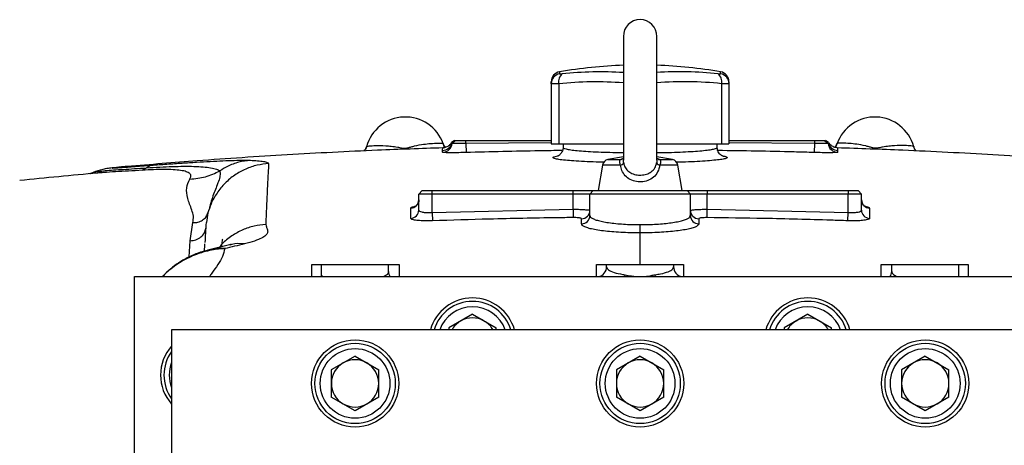
# Model space of a CAD drawing. Units: inches. Extents: x -75 to 56, y -30 to 40.
# Drawn here: x -31 to -20, y 6 to 11 of the extents above; entities that cross this region are included whole.
import ezdxf

# ---------------------------------------------------------------- set-up
doc = ezdxf.new("R2010")
doc.units = ezdxf.units.IN
doc.header["$MEASUREMENT"] = 0

msp = doc.modelspace()

# ---------------------------------------------------------------- linework, layer by layer
at = {"color": 7, "linetype": 'Continuous', "lineweight": 25}
for p, q in [((-24.197, 11.133), (-24.197, 9.68)), ((-23.803, 9.681), (-23.803, 11.133)), ((-25.043, 10.578), (-25.043, 10.601)), ((-25.043, 10.578), (-25.043, 9.873)), ((-24.955, 10.578), (-24.955, 9.873)), ((-23.045, 10.578), (-23.045, 9.873)), ((-22.957, 10.601), (-22.957, 10.578)), ((-22.957, 10.578), (-22.957, 9.873)), ((-27.212, 9.839), (-27.219, 9.81)), ((-26.178, 9.912), (-26.213, 9.89)), ((-26.208, 9.883), (-26.211, 9.887)), ((-26.208, 9.883), (-26.17, 9.912)), ((-26.205, 9.877), (-26.208, 9.883)), ((-26.205, 9.877), (-26.166, 9.912)), ((-26.047, 9.912), (-25.043, 9.912)), ((-26.047, 9.877), (-26.047, 9.912)), ((-25.043, 9.882), (-26.047, 9.877)), ((-26.047, 9.877), (-26.044, 9.77)), ((-25.043, 9.873), (-24.955, 9.873)), ((-24.955, 9.873), (-24.197, 9.873)), ((-24.905, 9.873), (-24.905, 9.828)), ((-23.803, 9.873), (-23.045, 9.873)), ((-23.094, 9.828), (-23.094, 9.873)), ((-23.045, 9.873), (-22.957, 9.873)), ((-22.957, 9.912), (-21.953, 9.912)), ((-21.953, 9.877), (-22.957, 9.882)), ((-21.953, 9.877), (-21.956, 9.77)), ((-21.953, 9.912), (-21.953, 9.877)), ((-21.834, 9.912), (-21.794, 9.877)), ((-21.829, 9.912), (-21.791, 9.883)), ((-21.787, 9.89), (-21.822, 9.912)), ((-21.791, 9.883), (-21.794, 9.877)), ((-21.789, 9.887), (-21.791, 9.883)), ((-20.788, 9.839), (-20.781, 9.81)), ((-24.197, 9.719), (-24.378, 9.686)), ((-23.621, 9.686), (-23.803, 9.719)), ((-30.031, 9.606), (-30.035, 9.605)), ((-29.741, 9.62), (-29.793, 9.589)), ((-24.442, 9.621), (-24.492, 9.322)), ((-23.508, 9.322), (-23.558, 9.621)), ((-30.428, 9.531), (-30.42, 9.534)), ((-30.366, 9.528), (-30.371, 9.528)), ((-30.213, 9.586), (-30.229, 9.585)), ((-29.844, 9.561), (-29.793, 9.589)), ((-26.598, 9.282), (-26.559, 9.322)), ((-26.441, 9.282), (-26.598, 9.282)), ((-26.598, 9.093), (-26.598, 9.282)), ((-26.559, 9.322), (-26.441, 9.322)), ((-26.441, 9.282), (-26.441, 9.322)), ((-26.441, 9.322), (-24.787, 9.322)), ((-26.441, 9.065), (-26.441, 9.282)), ((-24.787, 9.282), (-26.441, 9.282)), ((-24.787, 9.282), (-24.787, 9.322)), ((-24.787, 9.322), (-24.551, 9.322)), ((-24.787, 9.103), (-24.787, 9.282)), ((-24.59, 9.282), (-24.787, 9.282)), ((-24.551, 9.322), (-24.59, 9.282)), ((-23.409, 9.282), (-24.59, 9.282)), ((-24.59, 9.029), (-24.59, 9.282)), ((-24.551, 9.322), (-23.449, 9.322)), ((-23.449, 9.322), (-23.409, 9.282)), ((-23.449, 9.322), (-23.212, 9.322)), ((-23.409, 9.029), (-23.409, 9.282)), ((-23.212, 9.282), (-23.409, 9.282)), ((-23.212, 9.322), (-23.212, 9.282)), ((-23.212, 9.322), (-21.559, 9.322)), ((-23.212, 9.103), (-23.212, 9.282)), ((-21.559, 9.282), (-23.212, 9.282)), ((-21.559, 9.322), (-21.559, 9.282)), ((-21.559, 9.322), (-21.441, 9.322)), ((-21.559, 9.065), (-21.559, 9.282)), ((-21.401, 9.282), (-21.559, 9.282)), ((-21.441, 9.322), (-21.401, 9.282)), ((-21.401, 9.093), (-21.401, 9.282)), ((-29.084, 9.038), (-29.073, 9.061)), ((-26.441, 9.065), (-24.787, 9.103)), ((-26.441, 9.065), (-26.437, 8.968)), ((-24.787, 9.103), (-24.786, 9.005)), ((-23.214, 9.005), (-23.212, 9.103)), ((-23.212, 9.103), (-21.559, 9.065)), ((-21.562, 8.968), (-21.559, 9.065)), ((-29.282, 8.733), (-29.249, 8.946)), ((-24, 8.825), (-24, 8.923)), ((-28.819, 8.685), (-29.073, 8.624)), ((-29.073, 8.624), (-29.079, 8.623)), ((-27.74, 8.456), (-26.953, 8.456)), ((-27.74, 8.324), (-27.74, 8.456)), ((-26.953, 8.372), (-26.953, 8.456)), ((-24.394, 8.456), (-23.606, 8.456)), ((-24.394, 8.427), (-24.394, 8.456)), ((-23.606, 8.427), (-23.606, 8.456)), ((-21.047, 8.456), (-20.26, 8.456)), ((-21.047, 8.372), (-21.047, 8.456)), ((-20.26, 8.324), (-20.26, 8.456)), ((-29.937, 8.313), (-18.062, 8.313)), ((-29.937, 2.063), (-29.937, 8.313)), ((-25.968, 7.872), (-26.247, 7.711)), ((-25.968, 7.872), (-25.69, 7.711)), ((-22.031, 7.872), (-22.31, 7.711)), ((-22.031, 7.872), (-21.753, 7.711)), ((-29.5, 7.688), (-29.5, 2.688)), ((-18.5, 7.688), (-29.5, 7.688)), ((-26.247, 7.711), (-26.247, 7.688)), ((-25.69, 7.688), (-25.69, 7.711)), ((-22.31, 7.711), (-22.31, 7.688)), ((-21.753, 7.688), (-21.753, 7.711)), ((-27.346, 7.379), (-27.625, 7.219)), ((-27.346, 7.379), (-27.068, 7.219)), ((-24, 7.379), (-24.278, 7.219)), ((-24, 7.379), (-23.721, 7.219)), ((-20.653, 7.379), (-20.932, 7.219)), ((-20.653, 7.379), (-20.375, 7.219)), ((-27.625, 7.219), (-27.625, 6.897)), ((-27.068, 6.897), (-27.068, 7.219)), ((-24.278, 7.219), (-24.278, 6.897)), ((-23.721, 6.897), (-23.721, 7.219)), ((-20.932, 7.219), (-20.932, 6.897)), ((-20.375, 6.897), (-20.375, 7.219)), ((-27.346, 6.737), (-27.625, 6.897)), ((-27.068, 6.897), (-27.346, 6.737)), ((-24, 6.737), (-24.278, 6.897)), ((-23.721, 6.897), (-24, 6.737)), ((-20.653, 6.737), (-20.932, 6.897)), ((-20.375, 6.897), (-20.653, 6.737))]:
    msp.add_line(p, q, dxfattribs=at)
at = {"color": 8, "linetype": 'Continuous', "lineweight": 25}
for p, q in [((-24.945, 10.717), (-24.945, 10.694)), ((-23.055, 10.694), (-23.055, 10.717)), ((-30.022, 9.606), (-30.031, 9.606)), ((-24.23, 9.621), (-24.442, 9.621)), ((-24.378, 9.686), (-24.235, 9.686)), ((-23.803, 9.702), (-23.765, 9.686)), ((-23.558, 9.621), (-23.769, 9.621)), ((-23.765, 9.686), (-23.621, 9.686)), ((-29.074, 9.06), (-29.091, 8.946)), ((-29.293, 8.543), (-29.282, 8.733)), ((-21.17, 8.313), (-21.17, 8.456)), ((-27.741, 8.313), (-27.74, 8.324)), ((-27.74, 8.324), (-27.733, 8.313)), ((-24.18, 8.313), (-24.177, 8.335)), ((-23.819, 8.313), (-23.823, 8.335)), ((-20.259, 8.313), (-20.26, 8.324))]:
    msp.add_line(p, q, dxfattribs=at)
at = {"color": 7, "linetype": 'Continuous', "lineweight": 25, "flags": 128}
for points in [[(-26.3, 9.838), (-26.3, 9.84), (-26.311, 9.874)], [(-21.7, 9.838), (-21.7, 9.84), (-21.689, 9.874)], [(-24.208, 9.693), (-24.206, 9.694), (-24.205, 9.695)]]:
    msp.add_lwpolyline(points, dxfattribs=at)
at = {"color": 7, "linetype": 'Continuous', "lineweight": 25}
for centre, radius in [((-27.346, 7.058), 0.512), ((-27.346, 7.058), 0.472), ((-24, 7.058), 0.512), ((-24, 7.058), 0.472), ((-20.653, 7.058), 0.512), ((-20.653, 7.058), 0.472), ((-27.346, 7.058), 0.409), ((-24, 7.058), 0.409), ((-20.653, 7.058), 0.409)]:
    msp.add_circle(centre, radius, dxfattribs=at)
for centre, radius, start, end in [((-24, 11.133), 0.197, 0, 180), ((-24, 5.227), 5.571, 92.025, 99.7689), ((-24, 5.227), 5.571, 80.2311, 87.975), ((-24.925, 10.601), 0.118, 99.7689, 180), ((-24.925, 10.577), 0.118, 99.6202, 179.9031), ((-24.844, 10.605), 0.113, 128.4247, 193.797), ((-23.155, 10.605), 0.113, 346.203, 51.5753), ((-23.075, 10.601), 0.118, 0, 80.2311), ((-23.074, 10.577), 0.118, 0.0969, 80.3798), ((-26.756, 9.715), 0.472, 19.5711, 164.8886), ((-21.244, 9.715), 0.472, 15.1114, 160.4289), ((-26.323, 9.912), 0.118, 271.8645, 345.503), ((-26.323, 9.89), 0.118, 271.8545, 353.7944), ((-21.677, 9.89), 0.118, 186.2056, 268.1455), ((-21.677, 9.912), 0.118, 194.497, 268.1355), ((-24.364, 9.609), 0.0787, 100.3048, 170.5377), ((-24.24, 9.676), 0.0551, 280.3915, 328.2774), ((-23.759, 9.676), 0.0551, 211.7226, 259.6085), ((-23.635, 9.609), 0.0787, 9.4623, 79.6952), ((-24, -61.051), 70.866, 95.15406, 95.89915), ((-26.696, 9.215), 0.098, 271.8914, 359.7576), ((-21.303, 9.215), 0.098, 180.2424, 268.1086), ((-26.696, 9.094), 0.0979, 271.842, 359.7151), ((-24.688, 9.09), 0.0979, 270.2303, 359.6848), ((-24.688, 9.03), 0.0978, 270.2077, 359.6628), ((-23.311, 9.09), 0.0979, 180.3152, 269.7697), ((-23.311, 9.03), 0.0978, 180.3372, 269.7923), ((-21.304, 9.094), 0.0979, 180.2849, 268.158), ((-25.968, 7.55), 0.512, 15.6185, 164.3815), ((-25.968, 7.55), 0.472, 16.9578, 163.0422), ((-22.031, 7.55), 0.512, 15.6185, 164.3815), ((-22.031, 7.55), 0.472, 16.9578, 163.0422), ((-25.968, 7.55), 0.409, 19.6661, 160.3339), ((-22.031, 7.55), 0.409, 19.6661, 160.3339), ((-25.968, 7.55), 0.278, 120, 150.3316), ((-25.968, 7.55), 0.278, 60, 120), ((-25.968, 7.55), 0.278, 29.6684, 60), ((-22.031, 7.55), 0.278, 120, 150.3316), ((-22.031, 7.55), 0.278, 60, 120), ((-22.031, 7.55), 0.278, 29.6684, 60), ((-29.118, 7.156), 0.512, 138.2583, 221.7417), ((-29.118, 7.156), 0.472, 143.9334, 216.0666), ((-29.118, 7.156), 0.409, 158.8585, 201.1415), ((-27.346, 7.058), 0.278, 120, 180), ((-27.346, 7.058), 0.278, 60, 120), ((-27.346, 7.058), 0.278, 0, 60), ((-24, 7.058), 0.278, 120, 180), ((-24, 7.058), 0.278, 60, 120), ((-24, 7.058), 0.278, 0, 60), ((-20.653, 7.058), 0.278, 120, 180), ((-20.653, 7.058), 0.278, 60, 120), ((-20.653, 7.058), 0.278, 0, 60), ((-27.346, 7.058), 0.278, 180, 240), ((-27.346, 7.058), 0.278, 300, 0), ((-24, 7.058), 0.278, 180, 240), ((-24, 7.058), 0.278, 300, 0), ((-20.653, 7.058), 0.278, 180, 240), ((-20.653, 7.058), 0.278, 300, 0), ((-27.346, 7.058), 0.278, 240, 300), ((-24, 7.058), 0.278, 240, 300), ((-20.653, 7.058), 0.278, 240, 300)]:
    msp.add_arc(centre, radius, start, end, dxfattribs=at)
at = {"color": 8, "linetype": 'Continuous', "lineweight": 25}
for centre, radius, start, end in [((-24.473, 6.597), 4.12, 86.162, 96.1641), ((-23.527, 6.597), 4.121, 83.8365, 93.8806), ((-24.522, 6.567), 4.033, 85.3809, 96.1634), ((-23.478, 6.568), 4.033, 83.8361, 94.6196), ((-24.239, 9.756), 0.0697, 273.5683, 296.784), ((-23.761, 9.756), 0.0696, 242.3159, 266.4337), ((-26.839, 8.372), 0.114, 180.0394, 211.2084), ((-24.51, 8.428), 0.117, 280.0842, 359.5007), ((-23.49, 8.428), 0.117, 180.4993, 259.9158), ((-21.161, 8.372), 0.114, 328.7916, 359.9606)]:
    msp.add_arc(centre, radius, start, end, dxfattribs=at)
at = {"color": 7, "linetype": 'Continuous', "lineweight": 25}
for points, knots in [([(-24.945, 10.694), (-24.945, 10.693), (-24.945, 10.693), (-24.942, 10.692), (-24.931, 10.692), (-24.92, 10.693), (-24.915, 10.694)], [0, 0, 0, 0, 0.048522, 0.364782, 0.682429, 1, 1, 1, 1]), ([(-23.085, 10.694), (-23.084, 10.693), (-23.077, 10.693), (-23.067, 10.692), (-23.057, 10.692), (-23.055, 10.693), (-23.055, 10.694)], [0, 0, 0, 0, 0.048522, 0.364782, 0.682429, 1, 1, 1, 1]), ([(-24.955, 10.578), (-24.971, 10.577), (-25.003, 10.576), (-25.033, 10.576), (-25.043, 10.577), (-25.043, 10.578), (-25.043, 10.578)], [0, 0, 0, 0, 0.317358, 0.635392, 0.95159, 1, 1, 1, 1]), ([(-22.957, 10.578), (-22.958, 10.577), (-22.962, 10.576), (-22.992, 10.576), (-23.023, 10.577), (-23.043, 10.578), (-23.045, 10.578)], [0, 0, 0, 0, 0.3173584, 0.635392, 0.9515902, 1, 1, 1, 1]), ([(-27.214, 9.835), (-27.217, 9.828), (-27.222, 9.81), (-27.234, 9.795), (-27.241, 9.789), (-27.242, 9.788)], [0, 0, 0, 0, 0.372781, 0.854507, 1, 1, 1, 1]), ([(-27.212, 9.839), (-27.21, 9.84), (-27.206, 9.843), (-27.176, 9.848), (-27.112, 9.853), (-27.015, 9.852), (-26.923, 9.845), (-26.86, 9.836), (-26.811, 9.826), (-26.78, 9.82), (-26.762, 9.82), (-26.75, 9.821), (-26.738, 9.823), (-26.715, 9.828), (-26.684, 9.837), (-26.62, 9.854), (-26.54, 9.868), (-26.448, 9.877), (-26.374, 9.881), (-26.322, 9.88), (-26.315, 9.876), (-26.311, 9.874)], [0, 0, 0, 0, 0.067226, 0.134451, 0.248852, 0.363179, 0.411344, 0.459435, 0.484452, 0.495415, 0.499287, 0.503453, 0.506947, 0.512694, 0.533679, 0.557345, 0.632055, 0.706888, 0.804467, 0.902377, 1, 1, 1, 1]), ([(-26.215, 9.888), (-26.215, 9.887), (-26.217, 9.884), (-26.221, 9.877), (-26.23, 9.865), (-26.241, 9.854), (-26.256, 9.842), (-26.279, 9.831), (-26.301, 9.824), (-26.313, 9.825), (-26.315, 9.826)], [0, 0, 0, 0, 0.1404199, 0.4102911, 0.5742594, 0.6984963, 0.8032008, 0.8976543, 0.9894386, 1, 1, 1, 1]), ([(-26.283, 9.831), (-26.284, 9.832), (-26.292, 9.839), (-26.304, 9.854), (-26.308, 9.869), (-26.309, 9.874)], [0, 0, 0, 0, 0.150837, 0.739786, 1, 1, 1, 1]), ([(-26.047, 9.877), (-26.068, 9.876), (-26.109, 9.876), (-26.161, 9.876), (-26.198, 9.876), (-26.203, 9.877), (-26.205, 9.877)], [0, 0, 0, 0, 0.2499799, 0.5003501, 0.7504356, 1, 1, 1, 1]), ([(-26.166, 9.912), (-26.164, 9.912), (-26.161, 9.912), (-26.133, 9.912), (-26.094, 9.912), (-26.062, 9.912), (-26.047, 9.912)], [0, 0, 0, 0, 0.250001, 0.499775, 0.749444, 1, 1, 1, 1]), ([(-24.905, 9.828), (-24.905, 9.828), (-24.904, 9.815), (-24.91, 9.791), (-24.924, 9.763), (-24.941, 9.745), (-24.956, 9.734), (-24.965, 9.729), (-24.97, 9.728), (-24.969, 9.728), (-24.969, 9.728)], [0, 0, 0, 0, 0.004303, 0.180418, 0.333394, 0.47409, 0.612489, 0.761641, 0.936946, 1, 1, 1, 1]), ([(-23.03, 9.728), (-23.03, 9.728), (-23.029, 9.727), (-23.032, 9.728), (-23.042, 9.733), (-23.058, 9.744), (-23.077, 9.765), (-23.092, 9.794), (-23.093, 9.817), (-23.094, 9.829)], [0, 0, 0, 0, 0.001439, 0.198178, 0.363641, 0.517083, 0.671467, 0.835528, 1, 1, 1, 1]), ([(-21.953, 9.912), (-21.937, 9.912), (-21.906, 9.912), (-21.867, 9.912), (-21.839, 9.912), (-21.835, 9.912), (-21.834, 9.912)], [0, 0, 0, 0, 0.249993, 0.499762, 0.749434, 1, 1, 1, 1]), ([(-21.794, 9.877), (-21.797, 9.877), (-21.802, 9.876), (-21.838, 9.876), (-21.891, 9.876), (-21.932, 9.876), (-21.953, 9.877)], [0, 0, 0, 0, 0.2495644, 0.4996499, 0.7500201, 1, 1, 1, 1]), ([(-21.685, 9.825), (-21.695, 9.826), (-21.715, 9.829), (-21.737, 9.839), (-21.754, 9.85), (-21.766, 9.861), (-21.774, 9.871), (-21.781, 9.881), (-21.784, 9.886), (-21.785, 9.888), (-21.785, 9.888)], [0, 0, 0, 0, 0.085662, 0.17525, 0.271177, 0.383318, 0.525497, 0.717407, 0.989602, 1, 1, 1, 1]), ([(-21.691, 9.873), (-21.692, 9.869), (-21.696, 9.855), (-21.707, 9.84), (-21.715, 9.833), (-21.717, 9.831)], [0, 0, 0, 0, 0.217903, 0.789332, 1, 1, 1, 1]), ([(-20.788, 9.839), (-20.79, 9.84), (-20.794, 9.843), (-20.824, 9.848), (-20.888, 9.853), (-20.985, 9.852), (-21.077, 9.845), (-21.139, 9.836), (-21.189, 9.826), (-21.219, 9.82), (-21.238, 9.82), (-21.25, 9.821), (-21.262, 9.823), (-21.285, 9.828), (-21.315, 9.837), (-21.38, 9.854), (-21.46, 9.868), (-21.551, 9.877), (-21.626, 9.881), (-21.677, 9.88), (-21.685, 9.876), (-21.689, 9.874)], [0, 0, 0, 0, 0.067226, 0.134451, 0.248852, 0.363179, 0.411344, 0.459435, 0.484452, 0.495415, 0.499287, 0.503453, 0.506947, 0.512694, 0.533679, 0.557345, 0.632055, 0.706888, 0.804467, 0.902377, 1, 1, 1, 1]), ([(-20.758, 9.788), (-20.764, 9.794), (-20.776, 9.807), (-20.783, 9.828), (-20.787, 9.838)], [0, 0, 0, 0, 0.500888, 1, 1, 1, 1]), ([(-26.315, 9.824), (-26.571, 9.815), (-27.18, 9.795), (-28.142, 9.744), (-29.122, 9.681), (-29.748, 9.628), (-30.022, 9.605)], [0, 0, 0, 0, 0.206859, 0.492553, 0.777943, 1, 1, 1, 1]), ([(-26.319, 9.772), (-26.319, 9.775), (-26.319, 9.783), (-26.319, 9.79), (-26.319, 9.794)], [0, 0, 0, 0, 0.340819, 1, 1, 1, 1]), ([(-26.044, 9.77), (-26.064, 9.769), (-26.115, 9.768), (-26.193, 9.767), (-26.262, 9.767), (-26.31, 9.769), (-26.316, 9.771), (-26.319, 9.772)], [0, 0, 0, 0, 0.141688, 0.3561, 0.570626, 0.785312, 1, 1, 1, 1]), ([(-21.681, 9.772), (-21.682, 9.771), (-21.686, 9.769), (-21.719, 9.768), (-21.781, 9.767), (-21.863, 9.767), (-21.925, 9.769), (-21.956, 9.77)], [0, 0, 0, 0, 0.142046, 0.3564977, 0.5709427, 0.7854772, 1, 1, 1, 1]), ([(-17.978, 9.605), (-18.252, 9.628), (-18.878, 9.681), (-19.858, 9.744), (-20.82, 9.795), (-21.429, 9.815), (-21.685, 9.824)], [0, 0, 0, 0, 0.222059, 0.507448, 0.793141, 1, 1, 1, 1]), ([(-21.681, 9.794), (-21.681, 9.792), (-21.681, 9.785), (-21.681, 9.777), (-21.681, 9.772)], [0, 0, 0, 0, 0.340819, 1, 1, 1, 1]), ([(-30.177, 9.591), (-30.185, 9.59), (-30.202, 9.588), (-30.199, 9.587), (-30.171, 9.589), (-30.118, 9.592), (-30.043, 9.597), (-29.952, 9.604), (-29.85, 9.612), (-29.778, 9.617), (-29.741, 9.62)], [0, 0, 0, 0, 0.119881, 0.243264, 0.367686, 0.493564, 0.619763, 0.746264, 0.873455, 1, 1, 1, 1]), ([(-30.031, 9.606), (-30.041, 9.605), (-30.084, 9.601), (-30.137, 9.595), (-30.177, 9.591)], [0, 0, 0, 0, 0.245257, 1, 1, 1, 1]), ([(-29.793, 9.589), (-29.741, 9.593), (-29.636, 9.599), (-29.491, 9.606), (-29.356, 9.609), (-29.233, 9.608), (-29.126, 9.602), (-29.036, 9.591), (-28.967, 9.576), (-28.945, 9.562), (-28.934, 9.554)], [0, 0, 0, 0, 0.116389, 0.232677, 0.351456, 0.471402, 0.595636, 0.723555, 0.858773, 1, 1, 1, 1]), ([(-29.741, 9.62), (-29.679, 9.625), (-29.553, 9.634), (-29.375, 9.646), (-29.204, 9.657), (-29.042, 9.666), (-28.892, 9.673), (-28.76, 9.678), (-28.648, 9.68), (-28.6, 9.679), (-28.576, 9.678)], [0, 0, 0, 0, 0.116167, 0.232839, 0.352042, 0.473823, 0.599426, 0.728784, 0.862131, 1, 1, 1, 1]), ([(-28.362, 9.64), (-28.406, 9.635), (-28.498, 9.625), (-28.633, 9.579), (-28.761, 9.508), (-28.876, 9.412), (-28.97, 9.297), (-29.037, 9.177), (-29.062, 9.095), (-29.074, 9.06)], [0, 0, 0, 0, 0.137632, 0.282322, 0.432132, 0.584639, 0.737147, 0.886957, 1, 1, 1, 1]), ([(-28.576, 9.678), (-28.621, 9.672), (-28.713, 9.66), (-28.834, 9.615), (-28.905, 9.572), (-28.934, 9.554)], [0, 0, 0, 0, 0.3609088, 0.7279634, 1, 1, 1, 1]), ([(-28.576, 9.678), (-28.546, 9.677), (-28.488, 9.674), (-28.419, 9.666), (-28.371, 9.655), (-28.365, 9.645), (-28.362, 9.64)], [0, 0, 0, 0, 0.254197, 0.505445, 0.753732, 1, 1, 1, 1]), ([(-28.362, 9.64), (-28.363, 9.606), (-28.367, 9.538), (-28.375, 9.379), (-28.384, 9.18), (-28.392, 9.01), (-28.395, 8.925)], [0, 0, 0, 0, 0.249923, 0.499938, 0.749984, 1, 1, 1, 1]), ([(-24.426, 9.655), (-24.43, 9.655), (-24.488, 9.656), (-24.589, 9.66), (-24.721, 9.667), (-24.801, 9.672), (-24.831, 9.675), (-24.831, 9.675)], [0, 0, 0, 0, 0.021973, 0.347777, 0.673584, 0.999866, 1, 1, 1, 1]), ([(-24.23, 9.621), (-24.232, 9.626), (-24.237, 9.64), (-24.24, 9.66), (-24.238, 9.679), (-24.236, 9.684), (-24.235, 9.686)], [0, 0, 0, 0, 0.157517, 0.433462, 0.712937, 1, 1, 1, 1]), ([(-23.769, 9.621), (-23.771, 9.614), (-23.777, 9.58), (-23.8, 9.522), (-23.855, 9.465), (-23.927, 9.43), (-23.993, 9.422), (-24.057, 9.429), (-24.117, 9.449), (-24.177, 9.495), (-24.216, 9.554), (-24.226, 9.6), (-24.23, 9.621)], [0, 0, 0, 0, 0.03326, 0.158579, 0.280648, 0.397401, 0.511772, 0.559292, 0.674562, 0.787632, 0.900531, 1, 1, 1, 1]), ([(-24.193, 9.647), (-24.189, 9.631), (-24.18, 9.596), (-24.146, 9.553), (-24.097, 9.521), (-24.047, 9.507), (-23.994, 9.503), (-23.94, 9.509), (-23.881, 9.532), (-23.834, 9.573), (-23.813, 9.615), (-23.807, 9.641), (-23.806, 9.647)], [0, 0, 0, 0, 0.093785, 0.203073, 0.317253, 0.437456, 0.487541, 0.608017, 0.728525, 0.849578, 0.96866, 1, 1, 1, 1]), ([(-23.765, 9.686), (-23.765, 9.685), (-23.763, 9.682), (-23.76, 9.669), (-23.761, 9.647), (-23.767, 9.63), (-23.769, 9.621)], [0, 0, 0, 0, 0.169832, 0.444416, 0.721026, 1, 1, 1, 1]), ([(-23.134, 9.678), (-23.167, 9.675), (-23.233, 9.669), (-23.36, 9.662), (-23.475, 9.657), (-23.551, 9.655), (-23.574, 9.655)], [0, 0, 0, 0, 0.291102, 0.582201, 0.873062, 1, 1, 1, 1]), ([(-30.425, 9.533), (-30.436, 9.529), (-30.458, 9.52), (-30.458, 9.52), (-30.458, 9.519)], [0, 0, 0, 0, 0.53039, 1, 1, 1, 1]), ([(-30.196, 9.589), (-30.225, 9.585), (-30.274, 9.579), (-30.319, 9.569), (-30.364, 9.555), (-30.397, 9.545), (-30.417, 9.536), (-30.428, 9.532)], [0, 0, 0, 0, 0.396745, 0.676513, 0.776624, 0.875898, 1, 1, 1, 1]), ([(-29.285, 9.458), (-29.279, 9.47), (-29.267, 9.494), (-29.283, 9.523), (-29.324, 9.546), (-29.391, 9.56), (-29.48, 9.569), (-29.588, 9.571), (-29.71, 9.568), (-29.799, 9.564), (-29.844, 9.561)], [0, 0, 0, 0, 0.1223031, 0.2433736, 0.3665604, 0.4915222, 0.6166293, 0.7446064, 0.8708893, 1, 1, 1, 1]), ([(-29.285, 9.458), (-29.223, 9.464), (-29.1, 9.475), (-28.99, 9.528), (-28.935, 9.554)], [0, 0, 0, 0, 0.500767, 1, 1, 1, 1]), ([(-29.249, 8.946), (-29.246, 8.972), (-29.239, 9.024), (-29.264, 9.096), (-29.289, 9.166), (-29.32, 9.255), (-29.333, 9.359), (-29.301, 9.425), (-29.285, 9.458)], [0, 0, 0, 0, 0.113672, 0.23239, 0.355406, 0.481471, 0.739125, 1, 1, 1, 1]), ([(-29.053, 9.136), (-29.053, 9.135), (-29.054, 9.131), (-29.055, 9.128), (-29.056, 9.124)], [0, 0, 0, 0, 0.045456, 1, 1, 1, 1]), ([(-26.598, 9.214), (-26.598, 9.213), (-26.597, 9.202), (-26.603, 9.182), (-26.615, 9.158), (-26.63, 9.144), (-26.64, 9.137), (-26.645, 9.135), (-26.644, 9.135), (-26.644, 9.135)], [0, 0, 0, 0, 0.007352, 0.257311, 0.462259, 0.641111, 0.79843, 0.945287, 1, 1, 1, 1]), ([(-21.356, 9.135), (-21.356, 9.135), (-21.356, 9.135), (-21.365, 9.14), (-21.379, 9.152), (-21.394, 9.174), (-21.402, 9.197), (-21.401, 9.211), (-21.4, 9.214)], [0, 0, 0, 0, 0.134154, 0.294202, 0.473301, 0.691126, 0.928333, 1, 1, 1, 1]), ([(-26.693, 8.996), (-26.693, 9.005), (-26.693, 9.047), (-26.693, 9.086), (-26.693, 9.117)], [0, 0, 0, 0, 0.225377, 1, 1, 1, 1]), ([(-26.598, 9.093), (-26.597, 9.089), (-26.593, 9.081), (-26.566, 9.071), (-26.525, 9.065), (-26.481, 9.063), (-26.452, 9.065), (-26.441, 9.065)], [0, 0, 0, 0, 0.218811, 0.436539, 0.651452, 0.863357, 1, 1, 1, 1]), ([(-24.787, 9.103), (-24.765, 9.103), (-24.722, 9.103), (-24.663, 9.1), (-24.618, 9.097), (-24.594, 9.093), (-24.591, 9.09), (-24.59, 9.089)], [0, 0, 0, 0, 0.212408, 0.424496, 0.636891, 0.850857, 1, 1, 1, 1]), ([(-24.59, 9.029), (-24.589, 9.023), (-24.585, 9.011), (-24.559, 8.993), (-24.517, 8.977), (-24.461, 8.962), (-24.391, 8.949), (-24.309, 8.938), (-24.219, 8.93), (-24.116, 8.924), (-24.041, 8.923), (-24, 8.923)], [0, 0, 0, 0, 0.109209, 0.218416, 0.32756, 0.436696, 0.545092, 0.65348, 0.760517, 0.867549, 1, 1, 1, 1]), ([(-24, 8.923), (-23.967, 8.923), (-23.902, 8.923), (-23.806, 8.928), (-23.715, 8.935), (-23.633, 8.945), (-23.56, 8.957), (-23.5, 8.971), (-23.454, 8.987), (-23.418, 9.006), (-23.412, 9.021), (-23.409, 9.029)], [0, 0, 0, 0, 0.104103, 0.211264, 0.315458, 0.422659, 0.527556, 0.63543, 0.74163, 0.850831, 1, 1, 1, 1]), ([(-23.409, 9.089), (-23.407, 9.091), (-23.403, 9.094), (-23.368, 9.098), (-23.318, 9.101), (-23.262, 9.103), (-23.226, 9.103), (-23.212, 9.103)], [0, 0, 0, 0, 0.216667, 0.433821, 0.650267, 0.86484, 1, 1, 1, 1]), ([(-21.559, 9.065), (-21.541, 9.065), (-21.506, 9.063), (-21.459, 9.067), (-21.424, 9.074), (-21.404, 9.084), (-21.402, 9.091), (-21.401, 9.093)], [0, 0, 0, 0, 0.2103557, 0.4209556, 0.6328452, 0.847671, 1, 1, 1, 1]), ([(-21.307, 9.117), (-21.307, 9.108), (-21.307, 9.069), (-21.307, 9.028), (-21.307, 8.996)], [0, 0, 0, 0, 0.2253767, 1, 1, 1, 1]), ([(-29.094, 8.947), (-29.097, 8.908), (-29.102, 8.845), (-29.107, 8.75), (-29.109, 8.712)], [0, 0, 0, 0, 0.608714, 1, 1, 1, 1]), ([(-28.395, 8.925), (-28.393, 8.915), (-28.389, 8.895), (-28.371, 8.863), (-28.371, 8.83), (-28.393, 8.796), (-28.441, 8.764), (-28.519, 8.73), (-28.603, 8.708), (-28.644, 8.697)], [0, 0, 0, 0, 0.141287, 0.294667, 0.46114, 0.59208, 0.726947, 0.864192, 1, 1, 1, 1]), ([(-26.437, 8.968), (-26.456, 8.967), (-26.503, 8.966), (-26.575, 8.968), (-26.64, 8.974), (-26.684, 8.984), (-26.69, 8.992), (-26.693, 8.996)], [0, 0, 0, 0, 0.137465, 0.350618, 0.566037, 0.783045, 1, 1, 1, 1]), ([(-24.786, 9.005), (-24.852, 9.005), (-25.18, 9.001), (-25.73, 8.99), (-26.215, 8.975), (-26.437, 8.968)], [0, 0, 0, 0, 0.119178, 0.595897, 1, 1, 1, 1]), ([(-24.688, 8.992), (-24.688, 8.993), (-24.69, 8.996), (-24.702, 9), (-24.724, 9.003), (-24.753, 9.005), (-24.775, 9.005), (-24.786, 9.005)], [0, 0, 0, 0, 0.149788, 0.364367, 0.576806, 0.788392, 1, 1, 1, 1]), ([(-24.688, 8.932), (-24.688, 8.942), (-24.688, 8.962), (-24.688, 8.982), (-24.688, 8.992)], [0, 0, 0, 0, 0.494919, 1, 1, 1, 1]), ([(-24, 8.825), (-24, 8.825), (-24.048, 8.825), (-24.135, 8.827), (-24.256, 8.833), (-24.36, 8.841), (-24.455, 8.851), (-24.537, 8.864), (-24.603, 8.879), (-24.651, 8.896), (-24.682, 8.914), (-24.686, 8.926), (-24.688, 8.932)], [0, 0, 0, 0, 0.000002, 0.132719, 0.239908, 0.347102, 0.45552, 0.563943, 0.672967, 0.781995, 0.890997, 1, 1, 1, 1]), ([(-23.312, 8.932), (-23.315, 8.924), (-23.321, 8.909), (-23.364, 8.89), (-23.417, 8.874), (-23.488, 8.86), (-23.572, 8.848), (-23.668, 8.838), (-23.773, 8.831), (-23.885, 8.826), (-23.962, 8.825), (-24, 8.825), (-24, 8.825)], [0, 0, 0, 0, 0.148881, 0.256434, 0.363982, 0.470348, 0.576708, 0.682523, 0.788332, 0.894166, 0.999998, 1, 1, 1, 1]), ([(-23.214, 9.005), (-23.22, 9.005), (-23.238, 9.005), (-23.266, 9.004), (-23.291, 9.001), (-23.309, 8.997), (-23.311, 8.993), (-23.312, 8.992)], [0, 0, 0, 0, 0.134641, 0.348556, 0.564838, 0.782439, 1, 1, 1, 1]), ([(-23.312, 8.992), (-23.312, 8.982), (-23.312, 8.962), (-23.312, 8.942), (-23.312, 8.932)], [0, 0, 0, 0, 0.494919, 1, 1, 1, 1]), ([(-21.562, 8.968), (-21.628, 8.97), (-21.956, 8.981), (-22.506, 8.996), (-22.991, 9.002), (-23.214, 9.005)], [0, 0, 0, 0, 0.119178, 0.595897, 1, 1, 1, 1]), ([(-21.307, 8.996), (-21.308, 8.993), (-21.311, 8.986), (-21.343, 8.977), (-21.401, 8.97), (-21.477, 8.966), (-21.534, 8.967), (-21.562, 8.968)], [0, 0, 0, 0, 0.150943, 0.364669, 0.576681, 0.78834, 1, 1, 1, 1]), ([(-29.282, 8.733), (-29.26, 8.736), (-29.212, 8.742), (-29.153, 8.776), (-29.111, 8.824), (-29.104, 8.862), (-29.1, 8.88)], [0, 0, 0, 0, 0.24155, 0.5, 0.75845, 1, 1, 1, 1]), ([(-24, 8.456), (-24, 8.528), (-24, 8.658), (-24, 8.774), (-24, 8.825)], [0, 0, 0, 0, 0.560077, 1, 1, 1, 1]), ([(-29.114, 8.611), (-29.114, 8.611), (-29.112, 8.648), (-29.111, 8.674), (-29.11, 8.699)], [0, 0, 0, 0, 0.0119017, 1, 1, 1, 1]), ([(-28.902, 8.753), (-28.904, 8.746), (-28.911, 8.719), (-28.913, 8.69), (-28.914, 8.668), (-28.914, 8.666)], [0, 0, 0, 0, 0.249148, 0.958633, 1, 1, 1, 1]), ([(-28.644, 8.697), (-28.683, 8.687), (-28.761, 8.669), (-28.838, 8.65), (-28.877, 8.641)], [0, 0, 0, 0, 0.499973, 1, 1, 1, 1]), ([(-28.803, 8.689), (-28.803, 8.689), (-28.8, 8.691), (-28.81, 8.688), (-28.819, 8.685)], [0, 0, 0, 0, 0.056477, 1, 1, 1, 1]), ([(-29.078, 8.621), (-29.106, 8.614), (-29.17, 8.597), (-29.267, 8.558), (-29.369, 8.506), (-29.466, 8.441), (-29.547, 8.376), (-29.592, 8.328), (-29.61, 8.309)], [0, 0, 0, 0, 0.135504, 0.316982, 0.500544, 0.686229, 0.873808, 1, 1, 1, 1]), ([(-27.852, 8.456), (-27.848, 8.456), (-27.839, 8.456), (-27.821, 8.456), (-27.794, 8.456), (-27.769, 8.456), (-27.747, 8.456), (-27.743, 8.456), (-27.74, 8.456)], [0, 0, 0, 0, 0.016847, 0.044259, 0.13216, 0.33315, 0.534963, 1, 1, 1, 1]), ([(-26.953, 8.456), (-26.951, 8.456), (-26.949, 8.456), (-26.933, 8.456), (-26.918, 8.456), (-26.903, 8.456), (-26.891, 8.456), (-26.878, 8.456), (-26.867, 8.456), (-26.855, 8.456), (-26.845, 8.456), (-26.837, 8.456), (-26.832, 8.456), (-26.83, 8.456)], [0, 0, 0, 0, 0.358084, 0.5597, 0.695256, 0.787278, 0.850428, 0.894356, 0.939205, 0.96113, 0.978143, 0.990074, 1, 1, 1, 1]), ([(-24.511, 8.456), (-24.508, 8.456), (-24.501, 8.456), (-24.49, 8.456), (-24.468, 8.456), (-24.438, 8.456), (-24.412, 8.456), (-24.397, 8.456), (-24.395, 8.456), (-24.394, 8.456)], [0, 0, 0, 0, 0.013068, 0.030575, 0.063429, 0.175798, 0.442201, 0.709647, 1, 1, 1, 1]), ([(-23.606, 8.456), (-23.605, 8.456), (-23.602, 8.456), (-23.586, 8.456), (-23.571, 8.456), (-23.556, 8.456), (-23.543, 8.456), (-23.53, 8.456), (-23.518, 8.456), (-23.505, 8.456), (-23.497, 8.456), (-23.491, 8.456), (-23.489, 8.456)], [0, 0, 0, 0, 0.367506, 0.568073, 0.705059, 0.798871, 0.863452, 0.908305, 0.955447, 0.974255, 0.990076, 1, 1, 1, 1]), ([(-21.17, 8.456), (-21.167, 8.456), (-21.162, 8.456), (-21.154, 8.456), (-21.142, 8.456), (-21.118, 8.456), (-21.09, 8.456), (-21.064, 8.456), (-21.05, 8.456), (-21.048, 8.456), (-21.047, 8.456)], [0, 0, 0, 0, 0.011437, 0.022853, 0.040824, 0.076346, 0.205564, 0.4624, 0.719939, 1, 1, 1, 1]), ([(-20.26, 8.456), (-20.258, 8.456), (-20.256, 8.456), (-20.239, 8.456), (-20.223, 8.456), (-20.207, 8.456), (-20.192, 8.456), (-20.177, 8.456), (-20.163, 8.456), (-20.154, 8.456), (-20.149, 8.456), (-20.148, 8.456)], [0, 0, 0, 0, 0.3583042, 0.5771996, 0.7243889, 0.8229093, 0.8888094, 0.9508029, 0.9754083, 0.9929958, 1, 1, 1, 1]), ([(-24.394, 8.427), (-24.389, 8.415), (-24.38, 8.391), (-24.31, 8.36), (-24.234, 8.343), (-24.186, 8.336), (-24.177, 8.335)], [0, 0, 0, 0, 0.313223, 0.625691, 0.933861, 1, 1, 1, 1]), ([(-23.823, 8.335), (-23.801, 8.338), (-23.742, 8.347), (-23.666, 8.369), (-23.614, 8.398), (-23.609, 8.418), (-23.606, 8.427)], [0, 0, 0, 0, 0.168964, 0.464045, 0.768294, 1, 1, 1, 1])]:
    msp.add_open_spline(points, degree=3, knots=knots, dxfattribs=at)
at = {"color": 8, "linetype": 'Continuous', "lineweight": 25}
for points, knots in [([(-24.902, 9.828), (-24.902, 9.826), (-24.902, 9.82), (-24.873, 9.811), (-24.819, 9.801), (-24.74, 9.792), (-24.641, 9.784), (-24.523, 9.778), (-24.391, 9.773), (-24.28, 9.77), (-24.213, 9.769), (-24.197, 9.769)], [0, 0, 0, 0, 0.084529, 0.207995, 0.33504, 0.45843, 0.585407, 0.7086, 0.835379, 0.958341, 1, 1, 1, 1]), ([(-23.803, 9.769), (-23.769, 9.769), (-23.685, 9.77), (-23.56, 9.774), (-23.433, 9.78), (-23.322, 9.787), (-23.23, 9.795), (-23.159, 9.805), (-23.114, 9.815), (-23.093, 9.823), (-23.096, 9.827), (-23.097, 9.828)], [0, 0, 0, 0, 0.086464, 0.209185, 0.335462, 0.458303, 0.584694, 0.70776, 0.834382, 0.957657, 1, 1, 1, 1]), ([(-26.319, 9.794), (-26.319, 9.796), (-26.319, 9.807), (-26.316, 9.821), (-26.315, 9.824), (-26.315, 9.825)], [0, 0, 0, 0, 0.1073402, 0.5367086, 1, 1, 1, 1]), ([(-24.911, 9.793), (-25.001, 9.792), (-25.379, 9.787), (-25.756, 9.777), (-26.044, 9.77)], [0, 0, 0, 0, 0.238127, 1, 1, 1, 1]), ([(-24.831, 9.675), (-24.862, 9.678), (-24.924, 9.683), (-24.985, 9.693), (-25.02, 9.703), (-25.024, 9.714), (-25.006, 9.723), (-24.975, 9.729), (-24.962, 9.731)], [0, 0, 0, 0, 0.176734, 0.3536249, 0.5305167, 0.7072766, 0.8840364, 1, 1, 1, 1]), ([(-23.03, 9.73), (-23.026, 9.729), (-23.001, 9.725), (-22.981, 9.718), (-22.974, 9.707), (-22.999, 9.697), (-23.05, 9.687), (-23.106, 9.681), (-23.134, 9.678)], [0, 0, 0, 0, 0.033936, 0.227411, 0.420718, 0.614025, 0.807013, 1, 1, 1, 1]), ([(-21.956, 9.77), (-22.035, 9.772), (-22.412, 9.783), (-22.79, 9.788), (-23.089, 9.793)], [0, 0, 0, 0, 0.208536, 1, 1, 1, 1]), ([(-21.685, 9.825), (-21.685, 9.824), (-21.684, 9.821), (-21.681, 9.807), (-21.681, 9.796), (-21.681, 9.794)], [0, 0, 0, 0, 0.4632096, 0.8926434, 1, 1, 1, 1]), ([(-24.235, 9.686), (-24.226, 9.691), (-24.216, 9.696), (-24.199, 9.702), (-24.197, 9.703)], [0, 0, 0, 0, 0.856301, 1, 1, 1, 1]), ([(-24.193, 9.647), (-24.195, 9.654), (-24.197, 9.668), (-24.196, 9.679), (-24.196, 9.685)], [0, 0, 0, 0, 0.5382, 1, 1, 1, 1]), ([(-23.803, 9.684), (-23.803, 9.674), (-23.804, 9.662), (-23.806, 9.649), (-23.806, 9.647)], [0, 0, 0, 0, 0.8159, 1, 1, 1, 1]), ([(-30.42, 9.534), (-30.418, 9.535), (-30.405, 9.541), (-30.359, 9.548), (-30.282, 9.557), (-30.184, 9.565), (-30.068, 9.572), (-29.937, 9.58), (-29.841, 9.586), (-29.793, 9.589)], [0, 0, 0, 0, 0.041496, 0.200819, 0.361543, 0.522445, 0.682358, 0.840679, 1, 1, 1, 1]), ([(-29.844, 9.561), (-29.899, 9.558), (-30.009, 9.552), (-30.161, 9.543), (-30.281, 9.536), (-30.344, 9.53), (-30.366, 9.528)], [0, 0, 0, 0, 0.282945, 0.562825, 0.844891, 1, 1, 1, 1]), ([(-28.935, 9.554), (-28.932, 9.541), (-28.928, 9.514), (-28.94, 9.454), (-28.967, 9.382), (-28.999, 9.301), (-29.029, 9.22), (-29.045, 9.163), (-29.053, 9.136)], [0, 0, 0, 0, 0.201862, 0.408144, 0.599917, 0.7367, 0.869858, 1, 1, 1, 1]), ([(-26.693, 9.117), (-26.692, 9.119), (-26.688, 9.126), (-26.67, 9.133), (-26.648, 9.137), (-26.645, 9.138)], [0, 0, 0, 0, 0.367, 0.917202, 1, 1, 1, 1]), ([(-21.356, 9.138), (-21.343, 9.135), (-21.313, 9.128), (-21.309, 9.121), (-21.307, 9.117)], [0, 0, 0, 0, 0.448131, 1, 1, 1, 1]), ([(-29.249, 8.946), (-29.229, 8.947), (-29.188, 8.949), (-29.134, 8.975), (-29.098, 9.006), (-29.088, 9.03), (-29.084, 9.038)], [0, 0, 0, 0, 0.276928, 0.56855, 0.860171, 1, 1, 1, 1]), ([(-28.395, 8.925), (-28.44, 8.92), (-28.533, 8.91), (-28.668, 8.864), (-28.796, 8.792), (-28.889, 8.721), (-28.929, 8.669), (-28.939, 8.656)], [0, 0, 0, 0, 0.21713, 0.445563, 0.682204, 0.923175, 1, 1, 1, 1]), ([(-28.644, 8.697), (-28.696, 8.7), (-28.755, 8.704), (-28.81, 8.685), (-28.818, 8.682)], [0, 0, 0, 0, 0.858452, 1, 1, 1, 1]), ([(-28.877, 8.641), (-28.879, 8.641), (-28.897, 8.64), (-28.941, 8.637), (-29.014, 8.627), (-29.092, 8.61), (-29.163, 8.59), (-29.218, 8.57), (-29.285, 8.542), (-29.364, 8.503), (-29.451, 8.448), (-29.526, 8.388), (-29.579, 8.345), (-29.601, 8.318), (-29.605, 8.313)], [0, 0, 0, 0, 0.006867, 0.067356, 0.160461, 0.27597, 0.358888, 0.430354, 0.489831, 0.624725, 0.751623, 0.869671, 0.97825, 1, 1, 1, 1]), ([(-28.877, 8.641), (-28.913, 8.642), (-28.98, 8.643), (-29.044, 8.63), (-29.073, 8.624)], [0, 0, 0, 0, 0.5410685, 1, 1, 1, 1]), ([(-28.877, 8.641), (-28.883, 8.611), (-28.894, 8.551), (-28.955, 8.453), (-29.014, 8.374), (-29.047, 8.326), (-29.055, 8.313)], [0, 0, 0, 0, 0.2957087, 0.5925372, 0.8903106, 1, 1, 1, 1]), ([(-27.852, 8.313), (-27.852, 8.353), (-27.852, 8.402), (-27.852, 8.448), (-27.852, 8.456)], [0, 0, 0, 0, 0.833352, 1, 1, 1, 1]), ([(-26.83, 8.456), (-26.83, 8.441), (-26.83, 8.395), (-26.83, 8.346), (-26.83, 8.313)], [0, 0, 0, 0, 0.315085, 1, 1, 1, 1]), ([(-24.511, 8.313), (-24.511, 8.328), (-24.511, 8.376), (-24.511, 8.423), (-24.511, 8.456)], [0, 0, 0, 0, 0.305128, 1, 1, 1, 1]), ([(-23.489, 8.456), (-23.489, 8.441), (-23.489, 8.394), (-23.489, 8.346), (-23.489, 8.313)], [0, 0, 0, 0, 0.319036, 1, 1, 1, 1]), ([(-20.148, 8.456), (-20.148, 8.441), (-20.148, 8.395), (-20.148, 8.347), (-20.148, 8.313)], [0, 0, 0, 0, 0.310665, 1, 1, 1, 1]), ([(-27.019, 8.313), (-27.01, 8.317), (-26.973, 8.331), (-26.956, 8.352), (-26.953, 8.368), (-26.953, 8.372)], [0, 0, 0, 0, 0.2034267, 0.8009094, 1, 1, 1, 1]), ([(-24.177, 8.335), (-24.152, 8.329), (-24.109, 8.32), (-24.063, 8.315), (-24.044, 8.313)], [0, 0, 0, 0, 0.599839, 1, 1, 1, 1]), ([(-23.947, 8.313), (-23.92, 8.317), (-23.877, 8.325), (-23.838, 8.332), (-23.823, 8.335)], [0, 0, 0, 0, 0.6123614, 1, 1, 1, 1]), ([(-21.047, 8.372), (-21.044, 8.36), (-21.038, 8.34), (-20.997, 8.32), (-20.98, 8.313)], [0, 0, 0, 0, 0.603821, 1, 1, 1, 1]), ([(-20.262, 8.313), (-20.262, 8.313), (-20.258, 8.316), (-20.259, 8.32), (-20.26, 8.324)], [0, 0, 0, 0, 0.035032, 1, 1, 1, 1])]:
    msp.add_open_spline(points, degree=3, knots=knots, dxfattribs=at)

doc.saveas('drawing.dxf')
